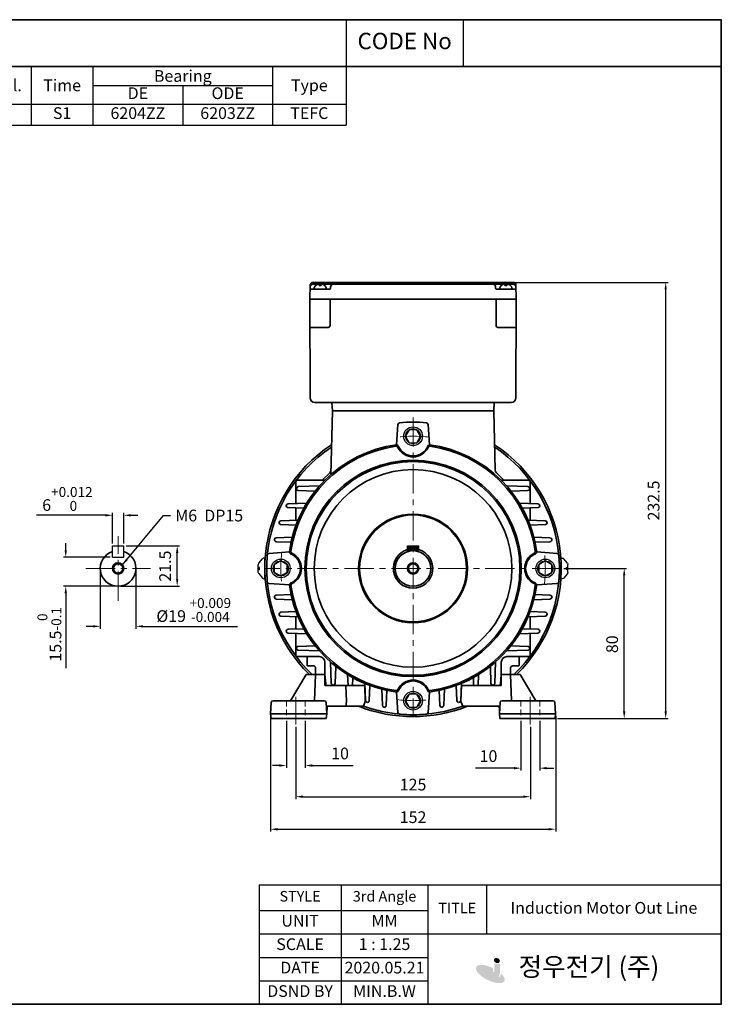
# Model space of a CAD drawing. Units: inches. Extents: x 37 to 631, y 1501 to 1921.
# Drawn here: x 332 to 631, y 1501 to 1921 of the extents above; entities that cross this region are included whole.
import ezdxf

# ---------------------------------------------------------------- set-up
doc = ezdxf.new("R2010")
doc.units = ezdxf.units.IN
doc.header["$MEASUREMENT"] = 0
doc.linetypes.add('CENTER', pattern=[2, 1.25, -0.25, 0.25, -0.25])
doc.linetypes.add('HIDDEN', pattern=[0.375, 0.25, -0.125])
doc.layers.get('0').update_dxf_attribs({"color": 4})
for name, color, linetype, lineweight in [('cadoutline', 7, 'Continuous', 35), ('CENTER', 1, 'CENTER', 9), ('flood control', 4, 'Continuous', 9), ('flood control @ 1', 4, 'Continuous', 9), ('hidden', 3, 'HIDDEN', 25), ('OBJECT', 5, 'Continuous', 9), ('outline', 7, 'Continuous', 35), ('도형', 4, 'Continuous', 25)]:
    doc.layers.add(name, color=color, linetype=linetype, lineweight=lineweight)
doc.layers.add('렌치볼트', color=3, linetype='Continuous')
doc.layers.add('트라스및P2종볼트', color=3, linetype='Continuous')
doc.styles.add('정우5', font='txt', dxfattribs={"height": 5})
doc.styles.add('한컴바탕3.15', font='txt', dxfattribs={"height": 5})
doc.dimstyles.new('정우 5규격', dxfattribs={"dimtxt": 5, "dimasz": 3, "dimexe": 1, "dimexo": 1, "dimgap": 2, "dimtad": 1, "dimdec": 4, "dimdsep": 46, "dimtxsty": '정우5', "dimcen": 1, "dimclrd": 256, "dimclre": 256, "dimclrt": 256, "dimadec": 0, "dimazin": 2, "dimtfac": 1, "dimtdec": 4, "dimtofl": 0, "dimtmove": 0, "dimatfit": 0, "dimfxl": 0, "dimtzin": 0, "dimarcsym": 0})

# ---------------------------------------------------------------- blocks, each defined once
blk = doc.blocks.new('*T46')
at = {"layer": 'outline', "color": 0, "linetype": 'ByBlock', "lineweight": -2, "ltscale": 10, "transparency": 16777216}
for p, q in [((0, 0), (484, 0)), ((0, 0), (0, -20)), ((434, 0), (434, -20)), ((484, 0), (484, -20)), ((0, -20), (484, -20))]:
    blk.add_line(p, q, dxfattribs=at)
at = {"layer": 'outline', "color": 7, "ltscale": 10, "transparency": 16777216, "char_height": 7, "attachment_point": 5, "style": '한컴바탕3.15'}
for s, insert, width in [('표준 단상 B3 운전기동형 (80M-V02)', (217, -10), 433.88), ('CODE No', (459, -10), 49.88)]:
    blk.add_mtext(s, dxfattribs=dict(at, insert=insert, width=width))
blk = doc.blocks.new('*T49')
at = {"layer": 'outline', "color": 0, "linetype": 'ByBlock', "lineweight": -2, "ltscale": 10, "transparency": 16777216}
for p, q in [((0, 0), (110.01, 0)), ((0, 0), (0, -20)), ((110.01, 0), (110.01, -20)), ((0, -20), (110.01, -20))]:
    blk.add_line(p, q, dxfattribs=at)
blk = doc.blocks.new('*D9')
at = {"layer": 'Defpoints', "color": 0, "ltscale": 10, "transparency": 16777216}
for p in [(563.2, 1686.66), (589.97, 1686.66), (560.46, 1622.66)]:
    blk.add_point(p, dxfattribs=at)
at = {"layer": 'flood control', "lineweight": -2, "ltscale": 10, "transparency": 16777216}
for p, q in [((564.2, 1686.66), (590.97, 1686.66)), ((589.97, 1625.66), (589.97, 1683.66)), ((561.46, 1622.66), (590.97, 1622.66))]:
    blk.add_line(p, q, dxfattribs=at)
at = {"layer": 'flood control', "ltscale": 10, "transparency": 16777216}
for points in [[(589.47, 1683.66), (590.47, 1683.66), (589.97, 1686.66)], [(589.47, 1625.66), (590.47, 1625.66), (589.97, 1622.66)]]:
    blk.add_solid(points, dxfattribs=at)
at = {"layer": 'flood control', "ltscale": 10, "transparency": 16777216, "insert": (585.47, 1654.33), "char_height": 5, "attachment_point": 5, "rotation": 90, "style": '한컴바탕3.15'}
blk.add_mtext('80', dxfattribs=at)
blk = doc.blocks.new('*D10')
at = {"layer": 'Defpoints', "color": 0, "ltscale": 10, "transparency": 16777216}
for p in [(449.94, 1620.16), (549.94, 1620.16), (549.94, 1589.31)]:
    blk.add_point(p, dxfattribs=at)
at = {"layer": 'flood control', "lineweight": -2, "ltscale": 10, "transparency": 16777216}
for p, q in [((449.94, 1619.16), (449.94, 1588.31)), ((549.94, 1619.16), (549.94, 1588.31)), ((452.94, 1589.31), (546.94, 1589.31))]:
    blk.add_line(p, q, dxfattribs=at)
at = {"layer": 'flood control', "ltscale": 10, "transparency": 16777216}
for points in [[(452.94, 1589.81), (452.94, 1588.81), (449.94, 1589.31)], [(546.94, 1589.81), (546.94, 1588.81), (549.94, 1589.31)]]:
    blk.add_solid(points, dxfattribs=at)
at = {"layer": 'flood control', "ltscale": 10, "transparency": 16777216, "insert": (499.94, 1593.81), "char_height": 5, "attachment_point": 5, "style": '한컴바탕3.15'}
blk.add_mtext('125', dxfattribs=at)
blk = doc.blocks.new('*D11')
at = {"layer": 'Defpoints', "color": 0, "ltscale": 10, "transparency": 16777216}
for p in [(439.14, 1624.66), (560.74, 1624.66), (560.74, 1575.42)]:
    blk.add_point(p, dxfattribs=at)
at = {"layer": 'flood control', "lineweight": -2, "ltscale": 10, "transparency": 16777216}
for p, q in [((439.14, 1623.66), (439.14, 1574.42)), ((560.74, 1623.66), (560.74, 1574.42)), ((442.14, 1575.42), (557.74, 1575.42))]:
    blk.add_line(p, q, dxfattribs=at)
at = {"layer": 'flood control', "ltscale": 10, "transparency": 16777216}
for points in [[(442.14, 1575.92), (442.14, 1574.92), (439.14, 1575.42)], [(557.74, 1575.92), (557.74, 1574.92), (560.74, 1575.42)]]:
    blk.add_solid(points, dxfattribs=at)
at = {"layer": 'flood control', "ltscale": 10, "transparency": 16777216, "insert": (499.94, 1579.92), "char_height": 5, "attachment_point": 5, "style": '한컴바탕3.15'}
blk.add_mtext('152', dxfattribs=at)
blk = doc.blocks.new('*D12')
at = {"layer": 'Defpoints', "color": 0, "ltscale": 10, "transparency": 16777216}
for p in [(445.94, 1622.66), (453.94, 1622.66), (453.94, 1602.6)]:
    blk.add_point(p, dxfattribs=at)
at = {"layer": 'flood control', "lineweight": -2, "ltscale": 10, "transparency": 16777216}
for p, q in [((445.94, 1621.66), (445.94, 1601.6)), ((453.94, 1621.66), (453.94, 1601.6)), ((442.94, 1602.6), (439.94, 1602.6)), ((456.94, 1602.6), (474.33, 1602.6))]:
    blk.add_line(p, q, dxfattribs=at)
at = {"layer": 'flood control', "ltscale": 10, "transparency": 16777216}
for points in [[(442.94, 1603.1), (442.94, 1602.1), (445.94, 1602.6)], [(456.94, 1603.1), (456.94, 1602.1), (453.94, 1602.6)]]:
    blk.add_solid(points, dxfattribs=at)
at = {"layer": 'flood control', "ltscale": 10, "transparency": 16777216, "insert": (468.82, 1607.1), "char_height": 5, "attachment_point": 5, "style": '한컴바탕3.15'}
blk.add_mtext('10', dxfattribs=at)
blk = doc.blocks.new('*D13')
at = {"layer": 'Defpoints', "color": 0, "ltscale": 10, "transparency": 16777216}
for p in [(545.94, 1622.66), (553.94, 1622.66), (545.94, 1601.47)]:
    blk.add_point(p, dxfattribs=at)
at = {"layer": 'flood control', "lineweight": -2, "ltscale": 10, "transparency": 16777216}
for p, q in [((545.94, 1621.66), (545.94, 1600.47)), ((553.94, 1621.66), (553.94, 1600.47)), ((542.94, 1601.47), (526.59, 1601.47)), ((556.94, 1601.47), (559.94, 1601.47))]:
    blk.add_line(p, q, dxfattribs=at)
at = {"layer": 'flood control', "ltscale": 10, "transparency": 16777216}
for points in [[(542.94, 1601.97), (542.94, 1600.97), (545.94, 1601.47)], [(556.94, 1601.97), (556.94, 1600.97), (553.94, 1601.47)]]:
    blk.add_solid(points, dxfattribs=at)
at = {"layer": 'flood control', "ltscale": 10, "transparency": 16777216, "insert": (532.1, 1605.97), "char_height": 5, "attachment_point": 5, "style": '한컴바탕3.15'}
blk.add_mtext('10', dxfattribs=at)
blk = doc.blocks.new('A$C5E1A6AB1')
at = {"layer": 'outline', "color": 3, "ltscale": 5}
for p, q in [((2.19, 0), (-2.19, 0)), ((0.64, 2), (-0.64, 2)), ((-0.4, 2), (-0.4, 1.47)), ((0.4, 1.47), (-0.4, 1.47)), ((0.4, 2), (0.4, 1.47))]:
    blk.add_line(p, q, dxfattribs=at)
for centre, radius, start, end in [((-2.19, 0.4), 0.4, 165.5225, 270), ((-0.64, 0), 2, 90, 165.5225), ((0.64, 0), 2, 14.4775, 90), ((2.19, 0.4), 0.4, 270, 14.4775)]:
    blk.add_arc(centre, radius, start, end, dxfattribs=at)
blk = doc.blocks.new('A$C02E11C5F')
at = {"layer": 'outline', "ltscale": 10}
for p, q in [((10.33, 68.5), (-96.33, 68.5)), ((-95.66, 68.5), (-96.33, 68.5)), ((10.33, 68.5), (9.66, 68.5)), ((-97.83, 67.03), (-98, 59.5)), ((-97.87, 65), (-87.5, 65)), ((10.36, 67.5), (-96.36, 67.5)), ((-87, 65.5), (-87, 66)), ((1, 65.5), (1, 66)), ((11.87, 65), (1.5, 65)), ((11.83, 67.03), (12, 59.5)), ((12, 59.5), (-98, 59.5)), ((-98, 59.5), (-97.81, 6.99)), ((12, 59.5), (-98, 59.5)), ((-87.21, 59.5), (-87.21, 45.5)), ((1.21, 59.5), (1.21, 45.5)), ((11.81, 6.99), (12, 59.5)), ((-97.96, 44.5), (-88.21, 44.5)), ((2.21, 44.5), (11.96, 44.5)), ((9.31, 4.5), (-95.31, 4.5)), ((-86.25, 4.5), (-86, 0)), ((0, 0), (-86, 0)), ((0.25, 4.5), (0, 0))]:
    blk.add_line(p, q, dxfattribs=at)
for centre, radius, start, end in [((-96.33, 67), 1.5, 90, 178.727), ((10.33, 67), 1.5, 1.273, 90), ((-96.36, 66), 1.5, 90, 178.727), ((-87.5, 65.5), 0.5, 270, 0), ((-85.5, 66), 1.5, 90, 180), ((-0.5, 66), 1.5, 0, 90), ((1.5, 65.5), 0.5, 180, 270), ((10.36, 66), 1.5, 1.273, 90), ((-88.21, 45.5), 1, 270, 0), ((2.21, 45.5), 1, 180, 270), ((-95.31, 7), 2.5, 180.2083, 270), ((9.31, 7), 2.5, 270, 359.7917)]:
    blk.add_arc(centre, radius, start, end, dxfattribs=at)
at = {"layer": '도형', "ltscale": 10, "xscale": -1.25, "yscale": 1.25, "zscale": 1.25}
for p in [(-92.5, 65), (6.5, 65)]:
    blk.add_blockref('A$C5E1A6AB1', p, dxfattribs=at)
blk = doc.blocks.new('*T48')
at = {"layer": 'OBJECT', "color": 0, "linetype": 'ByBlock', "lineweight": -2, "ltscale": 10, "transparency": 16777216}
for p, q in [((0, 0), (247.2, 0)), ((0, 0), (0, -25)), ((54.45, 0), (54.45, -25)), ((167.65, 0), (167.65, -25)), ((218.95, 0), (218.95, -25)), ((247.2, 0), (247.2, -25)), ((299.8, 0), (434, 0)), ((326.1, 0), (326.1, -25)), ((402.7, 0), (402.7, -25)), ((434, 0), (434, -25)), ((54.45, -8), (167.65, -8)), ((82.75, -8), (82.75, -25)), ((111.05, -8), (111.05, -25)), ((139.35, -8), (139.35, -25)), ((326.1, -8), (402.7, -8)), ((364.4, -8), (364.4, -25)), ((0, -16), (273.5, -16)), ((273.5, -16), (273.5, -25)), ((299.8, -16), (434, -16)), ((299.8, -16), (299.8, -25)), ((0, -25), (434, -25))]:
    blk.add_line(p, q, dxfattribs=at)
at = {"layer": 'OBJECT', "color": 0, "lineweight": -2, "ltscale": 10, "transparency": 16777216}
for p, q in [((247.2, 0), (299.8, 0)), ((273.5, 0), (273.5, -16)), ((299.8, 0), (299.8, -16)), ((273.5, -16), (299.8, -16))]:
    blk.add_line(p, q, dxfattribs=at)
at = {"layer": 'OBJECT', "color": 7, "ltscale": 10, "transparency": 16777216, "char_height": 5, "attachment_point": 5, "style": '한컴바탕3.15'}
for s, insert, width in [('{\\C4;Out Put (kW)}', (111.05, -4), 113.0817), ('{\\C4;Bearing}', (364.4, -4), 76.4809), ('{\\C4;Model No}', (27.23, -8), 54.33), ('{\\C4;Volt}', (193.3, -8), 51.1804), ('{\\C4;Hz}', (233.07, -8), 28.1252), ('{\\C4;IP}', (260.35, -8), 26.1804), ('{\\C4;Ins cl.}', (286.65, -8), 26.1804), ('{\\C4;Time}', (312.95, -8), 26.1804), ('{\\C4;Type}', (418.35, -8), 31.1804)]:
    blk.add_mtext(s, dxfattribs=dict(at, insert=insert, width=width))
at = {"layer": 'OBJECT', "color": 4, "ltscale": 10, "transparency": 16777216, "char_height": 5, "attachment_point": 5, "style": '정우5'}
for s, insert, width in [('2P', (68.6, -12), 28.1804), ('4P', (96.9, -12), 28.1804), ('6P', (125.2, -12), 28.1804), ('8P', (153.5, -12), 28.1804), ('DE', (345.25, -12), 38.1804), ('ODE', (383.55, -12), 38.1804), ('0.75', (68.6, -20.5), 28.1804), ('54', (260.35, -20.5), 26.1804), ('B', (286.65, -20.5), 26.1804), ('S1', (312.95, -20.5), 26.1804), ('6204ZZ', (345.25, -20.5), 38.1804), ('6203ZZ', (383.55, -20.5), 38.1804), ('TEFC', (418.35, -20.5), 31.1804)]:
    blk.add_mtext(s, dxfattribs=dict(at, insert=insert, width=width))
blk = doc.blocks.new('A$C44097929')
at = {"layer": '트라스및P2종볼트', "ltscale": 3}
for p, q in [((-2.8, -1.71), (-2.8, 1.71)), ((-2.27, 0.4), (-2.8, 0.4)), ((-2.61, 2.22), (-1.04, 4.11)), ((-2.27, -0.4), (-2.27, 0.4)), ((0, -4), (0, 4)), ((-2.8, -0.4), (-2.27, -0.4)), ((-2.61, -2.22), (-1.04, -4.11)), ((-0.4, -4.4), (-0.43, -4.4))]:
    blk.add_line(p, q, dxfattribs=at)
for centre, radius, start, end in [((-0.43, 3.6), 0.8, 90, 140.1944), ((-0.4, 4), 0.4, 0, 90), ((-2, 1.71), 0.8, 140.1944, 180), ((-2, -1.71), 0.8, 180, 219.8056), ((-0.43, -3.6), 0.8, 219.8056, 270), ((-0.4, -4), 0.4, 270, 0)]:
    blk.add_arc(centre, radius, start, end, dxfattribs=at)
blk = doc.blocks.new('A$C0D514D6A')
at = {"layer": '렌치볼트', "ltscale": 10}
blk.add_lwpolyline([(3.2, 0), (1.6, 2.77), (-1.6, 2.77), (-3.2, 0), (-1.6, -2.77), (1.6, -2.77)], close=True, dxfattribs=at)
for radius in [4, 3.2]:
    blk.add_circle((0, 0), radius, dxfattribs=at)
blk = doc.blocks.new('*U33')
at = {"layer": 'flood control', "ltscale": 10}
blk.add_blockref('A$C0D514D6A', (0, 0), dxfattribs=at)
blk = doc.blocks.new('A$C1CFC07E6')
at = {"layer": 'flood control', "color": 0, "linetype": 'ByBlock', "lineweight": -2, "transparency": 16777216}
blk.add_blockref('*U33', (0, 0), dxfattribs=at)
blk = doc.blocks.new('*U37')
at = {"layer": 'flood control', "ltscale": 10}
blk.add_blockref('A$C1CFC07E6', (0, 0), dxfattribs=at)
blk = doc.blocks.new('*U38')
at = {"layer": 'flood control', "color": 0, "linetype": 'ByBlock', "lineweight": -2, "transparency": 16777216}
blk.add_blockref('*U37', (501.83, 281.08), dxfattribs=at)
for p, rotation in [((445.43, 224.68), 90), ((558.23, 224.68), 270), ((501.83, 168.28), 180)]:
    blk.add_blockref('*U37', p, dxfattribs=dict(at, rotation=rotation))
blk = doc.blocks.new('*U39')
at = {"layer": 'CENTER', "ltscale": 10}
blk.add_arc((0, -56.19), 56.41, 82.8887, 97.1113, dxfattribs=at)
blk = doc.blocks.new('*U40')
at = {"layer": 'flood control', "color": 0, "linetype": 'ByBlock', "lineweight": -2, "transparency": 16777216}
blk.add_blockref('*U39', (1251.48, 2295.55), dxfattribs=at)
for p, rotation in [((1195.3, 2239.36), 90.00000000000001), ((1307.66, 2239.36), 270), ((1251.48, 2183.18), 180)]:
    blk.add_blockref('*U39', p, dxfattribs=dict(at, rotation=rotation))
blk = doc.blocks.new('*D41')
at = {"layer": 'Defpoints', "color": 0, "ltscale": 10, "transparency": 16777216}
for p in [(376.57, 1709.34), (371.77, 1696.26), (376.57, 1696.26)]:
    blk.add_point(p, dxfattribs=at)
at = {"layer": 'flood control', "lineweight": -2, "ltscale": 10, "transparency": 16777216}
for p, q in [((371.77, 1697.26), (371.77, 1710.34)), ((376.57, 1697.26), (376.57, 1710.34)), ((368.77, 1709.34), (339.35, 1709.34)), ((379.57, 1709.34), (382.57, 1709.34))]:
    blk.add_line(p, q, dxfattribs=at)
at = {"layer": 'flood control', "ltscale": 10, "transparency": 16777216}
for points in [[(368.77, 1709.84), (368.77, 1708.84), (371.77, 1709.34)], [(379.57, 1709.84), (379.57, 1708.84), (376.57, 1709.34)]]:
    blk.add_solid(points, dxfattribs=at)
at = {"layer": 'flood control', "ltscale": 10, "transparency": 16777216, "insert": (352.56, 1716.31), "char_height": 5, "attachment_point": 5, "style": '한컴바탕3.15'}
blk.add_mtext('6{\\H0.85x;\\S+0.012^  0;}', dxfattribs=at)
blk = doc.blocks.new('*D50')
at = {"layer": 'Defpoints', "color": 0, "ltscale": 10, "transparency": 16777216}
for p in [(366.57, 1686.66), (381.77, 1686.66), (381.77, 1661.97)]:
    blk.add_point(p, dxfattribs=at)
at = {"layer": 'flood control', "lineweight": -2, "ltscale": 10, "transparency": 16777216}
for p, q in [((366.57, 1685.66), (366.57, 1660.97)), ((381.77, 1685.66), (381.77, 1660.97)), ((363.57, 1661.97), (360.57, 1661.97)), ((384.77, 1661.97), (425.04, 1661.97))]:
    blk.add_line(p, q, dxfattribs=at)
at = {"layer": 'flood control', "ltscale": 10, "transparency": 16777216}
for points in [[(363.57, 1662.47), (363.57, 1661.47), (366.57, 1661.97)], [(384.77, 1662.47), (384.77, 1661.47), (381.77, 1661.97)]]:
    blk.add_solid(points, dxfattribs=at)
at = {"layer": 'flood control', "ltscale": 10, "transparency": 16777216, "insert": (406.41, 1668.94), "char_height": 5, "attachment_point": 5, "style": '한컴바탕3.15'}
blk.add_mtext('{\\fISOCPEUR|b0|i0|c0|p34;%%C}19 {\\H0.85x;\\S+0.009^ -0.004;}', dxfattribs=at)
blk = doc.blocks.new('*D43')
at = {"layer": 'Defpoints', "color": 0, "ltscale": 10, "transparency": 16777216}
for p in [(376.57, 1696.26), (399.37, 1696.26), (374.17, 1679.06)]:
    blk.add_point(p, dxfattribs=at)
at = {"layer": 'flood control', "lineweight": -2, "ltscale": 10, "transparency": 16777216}
for p, q in [((377.57, 1696.26), (400.37, 1696.26)), ((399.37, 1682.06), (399.37, 1693.26)), ((375.17, 1679.06), (400.37, 1679.06))]:
    blk.add_line(p, q, dxfattribs=at)
at = {"layer": 'flood control', "ltscale": 10, "transparency": 16777216}
for points in [[(398.87, 1693.26), (399.87, 1693.26), (399.37, 1696.26)], [(398.87, 1682.06), (399.87, 1682.06), (399.37, 1679.06)]]:
    blk.add_solid(points, dxfattribs=at)
at = {"layer": 'flood control', "ltscale": 10, "transparency": 16777216, "insert": (394.87, 1687.66), "char_height": 5, "attachment_point": 5, "rotation": 90, "style": '한컴바탕3.15'}
blk.add_mtext('21.5', dxfattribs=at)
blk = doc.blocks.new('*D44')
at = {"layer": 'Defpoints', "color": 0, "ltscale": 10, "transparency": 16777216}
for p in [(371.77, 1691.46), (351.85, 1679.06), (374.17, 1679.06)]:
    blk.add_point(p, dxfattribs=at)
at = {"layer": 'flood control', "lineweight": -2, "ltscale": 10, "transparency": 16777216}
for p, q in [((351.85, 1694.46), (351.85, 1697.46)), ((370.77, 1691.46), (350.85, 1691.46)), ((373.17, 1679.06), (350.85, 1679.06)), ((351.85, 1676.06), (351.85, 1644.11))]:
    blk.add_line(p, q, dxfattribs=at)
at = {"layer": 'flood control', "ltscale": 10, "transparency": 16777216}
for points in [[(351.35, 1694.46), (352.35, 1694.46), (351.85, 1691.46)], [(351.35, 1676.06), (352.35, 1676.06), (351.85, 1679.06)]]:
    blk.add_solid(points, dxfattribs=at)
at = {"layer": 'flood control', "ltscale": 10, "transparency": 16777216, "insert": (344.88, 1658.58), "char_height": 5, "attachment_point": 5, "rotation": 90, "style": '한컴바탕3.15'}
blk.add_mtext('15.5{\\H0.85x;\\S 0^ -0.1;}', dxfattribs=at)
blk = doc.blocks.new('*D45')
at = {"layer": 'Defpoints', "color": 0, "ltscale": 10, "transparency": 16777216}
for p in [(542.06, 1808.66), (607.65, 1808.66), (560.46, 1622.66)]:
    blk.add_point(p, dxfattribs=at)
at = {"layer": 'flood control', "lineweight": -2, "ltscale": 10, "transparency": 16777216}
for p, q in [((543.06, 1808.66), (608.65, 1808.66)), ((561.46, 1622.66), (608.65, 1622.66))]:
    blk.add_line(p, q, dxfattribs=at)
at = {"layer": 'flood control', "linetype": 'ByBlock', "lineweight": -2, "ltscale": 10, "transparency": 16777216}
blk.add_line((607.65, 1625.66), (607.65, 1805.66), dxfattribs=at)
at = {"layer": 'flood control', "ltscale": 10, "transparency": 16777216}
for points in [[(607.15, 1805.66), (608.15, 1805.66), (607.65, 1808.66)], [(607.15, 1625.66), (608.15, 1625.66), (607.65, 1622.66)]]:
    blk.add_solid(points, dxfattribs=at)
at = {"layer": 'flood control', "ltscale": 10, "transparency": 16777216, "insert": (603.15, 1715.66), "char_height": 5, "attachment_point": 5, "rotation": 90, "style": '한컴바탕3.15', "bg_fill": 3, "box_fill_scale": 1.25, "bg_fill_color": 256, "bg_fill_true_color": 13158600, "bg_fill_transparency": 0}
blk.add_mtext('232.5', dxfattribs=at)
blk = doc.blocks.new('*T47')
at = {"layer": 'OBJECT', "color": 0, "linetype": 'ByBlock', "lineweight": -2, "ltscale": 10, "transparency": 16777216}
for p, q in [((0, 0), (197.09, 0)), ((0, 0), (0, -51)), ((35, 0), (35, -51)), ((72, 0), (72, -51)), ((97, 0), (97, -21)), ((197.09, 0), (197.09, -51)), ((0, -11), (72, -11)), ((0, -21), (197.09, -21)), ((0, -31), (72, -31)), ((0, -41), (72, -41)), ((0, -51), (197.09, -51))]:
    blk.add_line(p, q, dxfattribs=at)
at = {"layer": 'OBJECT', "color": 4, "ltscale": 10, "transparency": 16777216, "attachment_point": 5, "style": '정우5'}
for s, insert, char_height, width in [('STYLE ', (17.5, -5.5), 4.5, 34.88), ('3rd Angle', (53.5, -5.5), 4.5, 36.88), ('TITLE', (84.5, -10.5), 4.5, 24.88), ('Induction Motor Out Line', (147.04, -10.5), 5, 99.9657), ('UNIT', (17.5, -16), 5, 34.88), ('MM', (53.5, -16), 5, 36.88), ('SCALE', (17.5, -26), 5, 34.88), ('1 : 1.25', (53.5, -26), 5, 36.88), ('DATE', (17.5, -36), 5, 34.88), ('2020.05.21', (53.5, -36), 5, 36.88), ('     정우전기 (주)', (134.54, -36), 8, 124.9657), ('DSND BY', (17.5, -46), 5, 34.88), ('MIN.B.W', (53.5, -46), 5, 36.88)]:
    blk.add_mtext(s, dxfattribs=dict(at, insert=insert, char_height=char_height, width=width))

msp = doc.modelspace()

# ---------------------------------------------------------------- hatches: boundary and pattern name
h = msp.add_hatch(color=7)
h.dxf.hatch_style = 1
edge = h.paths.add_edge_path()
edge.add_ellipse((535.670522, 1519.409957), major_axis=(-1.190359, 0.556324), ratio=0.8070873869, start_angle=0, end_angle=360)
h = msp.add_hatch(color=7)
h.dxf.hatch_style = 1
edge = h.paths.add_edge_path()
edge.add_ellipse((532.87938, 1513.66901), major_axis=(-5.982065, 2.984063), ratio=0.4178766289, start_angle=270.94184739, end_angle=591.20649114)
edge.add_line((537.599136, 1513.747788), (536.639904, 1512.200793))
edge.add_ellipse((532.749559, 1513.307854), major_axis=(-3.844138, 1.820761), ratio=0.4508559893, start_angle=263.07668246, end_angle=560.28269686, ccw=False)
edge.add_line((534.027851, 1514.808894), (534.027851, 1516.217488))
h = msp.add_hatch(color=7)
h.dxf.hatch_style = 1
h.paths.add_polyline_path([(537.024321, 1518.145321), (534.537111, 1518.145321), (534.537111, 1514.214334, -0.4142135624), (533.714254, 1513.391477), (533.667103, 1513.391477, -0.4142135624), (532.844246, 1514.214334), (532.844246, 1514.748157), (530.474234, 1514.422758, 0.427562714), (533.152296, 1511.624327), (534.144321, 1511.624327, 0.4142135624), (537.024321, 1514.504327)])
at = {"layer": 'flood control', "ltscale": 10}
h = msp.add_hatch(color=256, dxfattribs=at)
h.dxf.hatch_style = 1
h.set_gradient(color1=(0, 0, 255), color2=(255, 255, 0), tint=1)
h.paths.add_polyline_path([(499.936125, 1696.263626), (497.536125, 1696.263626), (497.536125, 1693.868756, -0.080495331), (499.936125, 1694.257653)])
h.paths.add_polyline_path([(502.336125, 1696.263626), (499.936125, 1696.263626), (499.936125, 1694.257653, -0.080495331), (502.336125, 1693.868756)])

# ---------------------------------------------------------------- linework, layer by layer
at = {"layer": 'cadoutline', "ltscale": 10}
for p, q in [((631.356885, 1920.742734), (37.356885, 1920.742734)), ((631.356885, 1500.742734), (631.356885, 1916.742734)), ((37.356885, 1500.742734), (631.356885, 1500.742734))]:
    msp.add_line(p, q, dxfattribs=at)
at = {"layer": 'CENTER', "ltscale": 10}
for p, q in [((499.936125, 1751.12363), (499.936125, 1623.403622)), ((499.936125, 1751.12363), (499.936125, 1623.403622)), ((374.172425, 1672.863626), (374.172425, 1700.463626)), ((360.372427, 1686.669598), (387.972423, 1686.669598)), ((563.196129, 1686.663626), (436.676121, 1686.663626)), ((563.196129, 1686.663626), (436.676121, 1686.663626)), ((449.936125, 1631.875899), (449.936125, 1620.160346)), ((549.936125, 1631.875899), (549.936125, 1620.160346))]:
    msp.add_line(p, q, dxfattribs=at)
at = {"layer": 'hidden', "lineweight": 5, "ltscale": 10}
for p, q in [((445.936125, 1630.263626), (445.936125, 1622.663626)), ((453.936125, 1630.263626), (453.936125, 1622.663626)), ((545.936125, 1630.263626), (545.936125, 1622.663626)), ((553.936125, 1630.263626), (553.936125, 1622.663626))]:
    msp.add_line(p, q, dxfattribs=at)
at = {"layer": 'OBJECT', "lineweight": 25, "ltscale": 10}
msp.add_line((631.356885, 1920.742734), (631.356885, 1900.742734), dxfattribs=at)
at = {"layer": 'outline', "ltscale": 10}
for p, q in [((465.536133, 1753.864465), (464.822972, 1726.629942)), ((465.536096, 1753.863626), (534.336155, 1753.863626)), ((465.536125, 1753.863626), (534.336125, 1753.863626)), ((465.536125, 1753.863626), (534.336125, 1753.863626)), ((534.33614, 1753.863626), (534.997933, 1728.590757)), ((493.490219, 1748.058362), (492.902169, 1739.39657)), ((506.382032, 1748.058362), (506.970082, 1739.39657)), ((464.406236, 1727.501269), (461.168593, 1724.263626)), ((535.466014, 1727.501269), (538.703658, 1724.263626)), ((449.936125, 1714.395045), (449.936125, 1723.463626)), ((450.736125, 1724.263626), (462.299973, 1724.263626)), ((549.136125, 1724.263626), (537.572278, 1724.263626)), ((549.936125, 1714.395045), (549.936125, 1723.463626)), ((450.978988, 1719.894064), (458.033282, 1719.652487)), ((451.025145, 1721.556156), (460.0239, 1721.838251)), ((548.847105, 1721.556156), (539.84835, 1721.838251)), ((548.893263, 1719.894064), (541.838969, 1719.652487)), ((446.681965, 1714.280244), (454.637313, 1714.560895)), ((553.190286, 1714.280244), (545.234937, 1714.560895)), ((453.356417, 1712.365198), (446.647968, 1712.617407)), ((449.936125, 1707.245771), (449.936125, 1712.493786)), ((546.515833, 1712.365198), (553.224283, 1712.617407)), ((549.936125, 1707.245771), (549.936125, 1712.493786)), ((443.576587, 1705.341163), (450.027013, 1705.084281)), ((443.600263, 1707.004335), (450.894193, 1707.282279)), ((556.271988, 1707.004335), (548.978058, 1707.282279)), ((556.295663, 1705.341163), (549.845237, 1705.084281)), ((441.565422, 1698.06511), (447.915588, 1697.803809)), ((441.57985, 1699.728433), (448.435644, 1700.003057)), ((558.292401, 1699.728433), (551.436607, 1700.003057)), ((558.306828, 1698.06511), (551.956663, 1697.803809)), ((438.541389, 1693.109532), (447.203181, 1693.697582)), ((561.330862, 1693.109532), (552.66907, 1693.697582)), ((438.541389, 1680.217719), (447.203181, 1679.629669)), ((561.330862, 1680.217719), (552.66907, 1679.629669)), ((441.565422, 1675.262141), (447.915588, 1675.523442)), ((441.57985, 1673.598818), (448.435644, 1673.324194)), ((558.292401, 1673.598818), (551.436607, 1673.324194)), ((558.306828, 1675.262141), (551.956663, 1675.523442)), ((443.576587, 1667.986088), (450.027013, 1668.242971)), ((556.295663, 1667.986088), (549.845237, 1668.242971)), ((443.600263, 1666.322916), (450.894193, 1666.044973)), ((449.936125, 1666.081481), (449.936125, 1660.833465)), ((556.271988, 1666.322916), (548.978058, 1666.044973)), ((549.936125, 1666.081481), (549.936125, 1660.833465)), ((453.356417, 1660.962054), (446.647968, 1660.709844)), ((446.681965, 1659.047007), (454.637313, 1658.766357)), ((553.190286, 1659.047007), (545.234937, 1658.766357)), ((546.515833, 1660.962054), (553.224283, 1660.709844)), ((449.936125, 1658.932206), (449.936125, 1649.863626)), ((549.936125, 1658.932206), (549.936125, 1649.863626)), ((450.978988, 1653.433187), (458.033282, 1653.674764)), ((451.025145, 1651.771095), (460.0239, 1651.489)), ((548.847105, 1651.771095), (539.84835, 1651.489)), ((548.893263, 1653.433187), (541.838969, 1653.674764)), ((450.736125, 1649.063626), (459.936125, 1649.063626)), ((454.736125, 1649.063626), (454.736125, 1645.463626)), ((462.336125, 1637.463626), (462.336125, 1646.663626)), ((465.043595, 1637.752646), (464.7615, 1646.751401)), ((534.828656, 1637.752646), (535.110751, 1646.751401)), ((537.536125, 1637.463626), (537.536125, 1646.663626)), ((549.136125, 1649.063626), (539.936125, 1649.063626)), ((545.136125, 1645.463626), (545.136125, 1649.063626)), ((455.136125, 1645.063626), (457.536125, 1645.063626)), ((458.336125, 1641.863626), (458.336125, 1644.263626)), ((466.705687, 1637.706488), (466.947264, 1644.760782)), ((533.166564, 1637.706488), (532.924987, 1644.760782)), ((541.536125, 1641.863626), (541.536125, 1644.263626)), ((544.736125, 1645.063626), (542.336125, 1645.063626)), ((454.336125, 1641.463626), (447.616125, 1630.263626)), ((462.336125, 1641.463626), (454.336125, 1641.463626)), ((458.336125, 1641.463626), (457.936125, 1630.263626)), ((458.736125, 1641.463626), (462.336125, 1641.463626)), ((462.336125, 1641.463626), (462.336125, 1636.663626)), ((462.336125, 1641.463626), (462.674995, 1637.397189)), ((472.204706, 1636.663626), (472.038856, 1641.364814)), ((474.234553, 1640.083918), (474.105965, 1636.663626)), ((525.637698, 1640.083918), (525.766286, 1636.663626)), ((527.667545, 1636.663626), (527.833394, 1641.364814)), ((537.536125, 1641.463626), (537.197256, 1637.397189)), ((537.536125, 1641.463626), (541.136125, 1641.463626)), ((537.536125, 1641.463626), (545.536125, 1641.463626)), ((537.536125, 1641.463626), (537.536125, 1636.663626)), ((541.536125, 1641.463626), (541.936125, 1630.263626)), ((545.536125, 1641.463626), (552.256125, 1630.263626)), ((479.343667, 1636.663626), (462.336125, 1636.663626)), ((472.204706, 1636.663626), (463.136125, 1636.663626)), ((471.336125, 1636.663626), (471.536125, 1629.863626)), ((479.353981, 1636.663626), (474.105965, 1636.663626)), ((479.595416, 1630.327763), (479.317472, 1637.621693)), ((479.541923, 1629.863626), (479.343667, 1636.663626)), ((481.258588, 1630.304088), (481.51547, 1636.754514)), ((486.871318, 1628.30735), (486.596694, 1635.163144)), ((488.534641, 1628.292923), (488.795942, 1634.643088)), ((493.490219, 1625.268889), (492.902169, 1633.930681)), ((506.382032, 1625.268889), (506.970082, 1633.930681)), ((511.33761, 1628.292923), (511.076309, 1634.643088)), ((513.000933, 1628.30735), (513.275557, 1635.163144)), ((518.613663, 1630.304088), (518.356781, 1636.754514)), ((520.276835, 1630.327763), (520.554778, 1637.621693)), ((520.330328, 1629.863626), (520.528583, 1636.663626)), ((520.51827, 1636.663626), (525.766286, 1636.663626)), ((520.528583, 1636.663626), (537.536125, 1636.663626)), ((527.667545, 1636.663626), (536.736125, 1636.663626)), ((440.224894, 1630.263626), (462.060535, 1630.263626)), ((471.536125, 1629.863626), (471.336125, 1627.863626)), ((478.736125, 1627.863626), (479.541923, 1629.863626)), ((521.136125, 1627.863626), (520.330328, 1629.863626)), ((559.647356, 1630.263626), (537.811716, 1630.263626)), ((439.136125, 1624.663626), (439.426324, 1629.51143)), ((463.136125, 1624.663626), (462.859232, 1629.509266)), ((463.349459, 1627.863626), (463.136125, 1624.663626)), ((463.349459, 1627.863626), (478.736125, 1627.863626)), ((536.522792, 1627.863626), (521.136125, 1627.863626)), ((536.736125, 1624.663626), (537.013019, 1629.509266)), ((560.736125, 1624.663626), (560.445927, 1629.51143)), ((439.136125, 1624.663626), (463.136125, 1624.663626)), ((439.415481, 1622.663626), (439.136125, 1624.663626)), ((439.415481, 1622.663626), (462.869459, 1622.663626)), ((463.136125, 1624.663626), (462.869459, 1622.663626)), ((560.736125, 1624.663626), (536.736125, 1624.663626)), ((536.736125, 1624.663626), (537.002792, 1622.663626)), ((560.45677, 1622.663626), (537.002792, 1622.663626)), ((560.45677, 1622.663626), (560.736125, 1624.663626))]:
    msp.add_line(p, q, dxfattribs=at)
at = {"layer": 'outline', "lineweight": 30, "ltscale": 10}
for p, q in [((371.772425, 1691.469598), (371.772425, 1696.269598)), ((371.772425, 1696.269598), (376.572425, 1696.269598)), ((376.572425, 1691.469598), (376.572425, 1696.269598)), ((497.536125, 1693.868756), (497.536125, 1696.263626)), ((497.536125, 1696.263626), (502.336125, 1696.263626)), ((502.336125, 1693.868756), (502.336125, 1696.263626)), ((371.772425, 1691.469598), (376.572425, 1691.469598))]:
    msp.add_line(p, q, dxfattribs=at)
at = {"layer": 'outline', "lineweight": 25, "ltscale": 10}
msp.add_line((536.522792, 1627.863626), (536.736125, 1624.663626), dxfattribs=at)
at = {"layer": 'outline', "color": 7, "ltscale": 10}
for points in [[(37.356885, 1920.742734), (631.356885, 1920.742734), (631.356885, 1900.742734), (37.356885, 1900.742734)], [(37.356885, 1900.742734), (631.356885, 1900.742734), (631.356885, 1500.742734), (37.356885, 1500.742734)]]:
    msp.add_lwpolyline(points, close=True, dxfattribs=at)
at = {"layer": 'outline', "ltscale": 3}
for radius in [46.150537, 45.573753, 42.150537, 23.2, 22.8]:
    msp.add_circle((499.936125, 1686.663626), radius, dxfattribs=at)
at = {"layer": 'outline', "ltscale": 10}
for centre, radius in [((499.936125, 1686.657653), 7.6), ((374.172425, 1686.669598), 2.4), ((374.172425, 1686.669598), 2), ((499.936125, 1686.663626), 2.4), ((499.936125, 1686.663626), 2)]:
    msp.add_circle(centre, radius, dxfattribs=at)
for centre, radius, start, end in [((494.288381, 1748.004175), 0.8, 95.26050268, 176.11614392), ((499.936125, 1686.663626), 62.4, 84.73949732, 95.26050268), ((505.583869, 1748.004175), 0.8, 3.88385608, 84.73949732), ((499.936125, 1686.663626), 63.2, 123.38640314, 225.65876214), ((499.936125, 1686.663626), 53.2, 97.59773625, 172.40226375), ((499.936125, 1686.663626), 53.2, 7.59773625, 82.40226375), ((499.936125, 1686.663626), 63.2, 314.34123786, 56.61359686), ((499.936125, 1686.663626), 62.4, 123.9001942, 226.41554815), ((499.936125, 1686.663626), 62.4, 313.58445185, 56.0998058), ((463.274866, 1728.63264), 1.6, 315, 358.5), ((536.597385, 1728.63264), 1.6, 181.5, 225), ((450.736125, 1723.463626), 0.8, 90, 180), ((549.136125, 1723.463626), 0.8, 0, 90), ((451.006368, 1720.693596), 0.8, 145.18192051, 268.0386518), ((499.936125, 1686.663626), 60.4, 145.10817017, 145.18192051), ((451.050212, 1720.756549), 0.8, 91.79553254, 145.10817017), ((457.978522, 1718.053425), 1.6, 82.44398224, 88.0386518), ((541.893729, 1718.053425), 1.6, 91.9613482, 97.55601776), ((548.822039, 1720.756549), 0.8, 34.89182983, 88.20446746), ((548.865883, 1720.693596), 0.8, 271.9613482, 34.81807949), ((499.936125, 1686.663626), 60.4, 34.81807949, 34.89182983), ((446.678024, 1713.416842), 0.8, 153.32818537, 267.84693762), ((499.936125, 1686.663626), 60.4, 153.25942087, 153.32818537), ((446.71017, 1713.480741), 0.8, 92.02045593, 153.25942087), ((553.16208, 1713.480741), 0.8, 26.74057913, 87.97954407), ((553.194227, 1713.416842), 0.8, 272.15306238, 26.67181463), ((499.936125, 1686.663626), 60.4, 26.67181463, 26.74057913), ((443.608422, 1706.140529), 0.8, 160.92571952, 267.71945366), ((499.936125, 1686.663626), 60.4, 160.86021429, 160.92571952), ((443.630726, 1706.204915), 0.8, 92.18226775, 160.86021429), ((556.241525, 1706.204915), 0.8, 19.13978571, 87.81773225), ((556.263829, 1706.140529), 0.8, 272.28054634, 19.07428048), ((499.936125, 1686.663626), 60.4, 19.07428048, 19.13978571), ((441.598314, 1698.864434), 0.8, 168.18738646, 267.64368343), ((499.936125, 1686.663626), 60.4, 168.12389317, 168.18738646), ((441.61187, 1698.929074), 0.8, 92.29388349, 168.12389317), ((558.260381, 1698.929074), 0.8, 11.87610683, 87.70611651), ((558.273937, 1698.864434), 0.8, 272.35631657, 11.81261354), ((499.936125, 1686.663626), 60.4, 11.81261354, 11.87610683), ((374.172425, 1686.669598), 7.6, 108.40848017, 71.59151983), ((438.595576, 1692.31137), 0.8, 93.88385608, 174.73949732), ((499.936125, 1686.663626), 8.4, 106.6015496, 73.3984504), ((561.276675, 1692.31137), 0.8, 5.26050268, 86.11614392), ((499.936125, 1686.663626), 62.4, 174.73949732, 185.26050268), ((499.936125, 1686.663626), 62.4, 354.73949732, 5.26050268), ((438.595576, 1681.015882), 0.8, 185.26050268, 266.11614392), ((561.276675, 1681.015882), 0.8, 273.88385608, 354.73949732), ((499.936125, 1686.663626), 53.2, 187.59773625, 262.40226375), ((499.936125, 1686.663626), 53.2, 277.59773625, 352.40226375), ((441.598314, 1674.462818), 0.8, 92.35631657, 191.81261354), ((499.936125, 1686.663626), 60.4, 191.81261354, 191.87610683), ((441.61187, 1674.398177), 0.8, 191.87610683, 267.70611651), ((558.260381, 1674.398177), 0.8, 272.29388349, 348.12389317), ((558.273937, 1674.462818), 0.8, 348.18738646, 87.64368343), ((499.936125, 1686.663626), 60.4, 348.12389317, 348.18738646), ((443.608422, 1667.186722), 0.8, 92.28054634, 199.07428048), ((556.263829, 1667.186722), 0.8, 340.92571952, 87.71945366), ((499.936125, 1686.663626), 60.4, 199.07428048, 199.13978571), ((443.630726, 1667.122336), 0.8, 199.13978571, 267.81773225), ((556.241525, 1667.122336), 0.8, 272.18226775, 340.86021429), ((499.936125, 1686.663626), 60.4, 340.86021429, 340.92571952), ((446.678024, 1659.910409), 0.8, 92.15306238, 206.67181463), ((499.936125, 1686.663626), 60.4, 206.67181463, 206.74057913), ((446.71017, 1659.84651), 0.8, 206.74057913, 267.97954407), ((553.16208, 1659.84651), 0.8, 272.02045593, 333.25942087), ((553.194227, 1659.910409), 0.8, 333.32818537, 87.84693762), ((499.936125, 1686.663626), 60.4, 333.25942087, 333.32818537), ((451.006368, 1652.633656), 0.8, 91.9613482, 214.81807949), ((499.936125, 1686.663626), 60.4, 214.81807949, 214.89182983), ((451.050212, 1652.570702), 0.8, 214.89182983, 268.20446746), ((457.978522, 1655.273827), 1.6, 271.9613482, 277.55601776), ((541.893729, 1655.273827), 1.6, 262.44398224, 268.0386518), ((548.822039, 1652.570702), 0.8, 271.79553254, 325.10817017), ((548.865883, 1652.633656), 0.8, 325.18192051, 88.0386518), ((499.936125, 1686.663626), 60.4, 325.10817017, 325.18192051), ((450.736125, 1649.863626), 0.8, 180, 270), ((459.936125, 1646.663626), 2.4, 0, 90), ((539.936125, 1646.663626), 2.4, 90, 180), ((549.136125, 1649.863626), 0.8, 270, 0), ((455.136125, 1645.463626), 0.4, 180, 270), ((457.536125, 1644.263626), 0.8, 0, 90), ((468.546326, 1644.706022), 1.6, 172.44398224, 178.0386518), ((531.325924, 1644.706022), 1.6, 1.9613482, 7.55601776), ((542.336125, 1644.263626), 0.8, 90, 180), ((544.736125, 1645.463626), 0.4, 270, 0), ((458.736125, 1641.863626), 0.4, 180, 270), ((541.136125, 1641.863626), 0.4, 270, 0), ((463.136125, 1637.463626), 0.8, 180, 270), ((463.472232, 1637.463626), 0.8, 184.76364169, 270), ((465.843202, 1637.777712), 0.8, 181.79553254, 235.10817017), ((499.936125, 1686.663626), 60.4, 235.10817017, 235.18192051), ((465.906155, 1637.733868), 0.8, 235.18192051, 358.0386518), ((533.966095, 1637.733868), 0.8, 181.9613482, 304.81807949), ((499.936125, 1686.663626), 60.4, 304.81807949, 304.89182983), ((534.029049, 1637.777712), 0.8, 304.89182983, 358.20446746), ((536.400019, 1637.463626), 0.8, 270, 355.23635831), ((536.736125, 1637.463626), 0.8, 270, 0), ((440.224894, 1629.463626), 0.8, 90, 176.57425583), ((462.060535, 1629.463626), 0.8, 3.27048792, 90), ((480.394836, 1630.358226), 0.8, 182.18226775, 250.86021429), ((499.936125, 1686.663626), 60.4, 250.86021429, 250.92571952), ((480.459222, 1630.335922), 0.8, 250.92571952, 357.71945366), ((519.413029, 1630.335922), 0.8, 182.28054634, 289.07428048), ((499.936125, 1686.663626), 60.4, 289.07428048, 289.13978571), ((519.477415, 1630.358226), 0.8, 289.13978571, 357.81773225), ((537.811716, 1629.463626), 0.8, 90, 176.72951208), ((559.647356, 1629.463626), 0.8, 3.42574417, 90), ((499.936125, 1686.663626), 63.2, 248.49408813, 291.50591187), ((499.936125, 1686.663626), 62.4, 250.1770914, 289.8229086), ((487.670677, 1628.33937), 0.8, 182.29388349, 258.12389317), ((499.936125, 1686.663626), 60.4, 258.12389317, 258.18738646), ((487.735317, 1628.325814), 0.8, 258.18738646, 357.64368343), ((512.136933, 1628.325814), 0.8, 182.35631657, 281.81261354), ((499.936125, 1686.663626), 60.4, 281.81261354, 281.87610683), ((512.201574, 1628.33937), 0.8, 281.87610683, 357.70611651), ((494.288381, 1625.323076), 0.8, 183.88385608, 264.73949732), ((499.936125, 1686.663626), 62.4, 264.73949732, 275.26050268), ((505.583869, 1625.323076), 0.8, 275.26050268, 356.11614392)]:
    msp.add_arc(centre, radius, start, end, dxfattribs=at)
at = {"layer": 'outline', "ltscale": 3}
for centre, radius, start, end in [((492.900678, 1738.589173), 0.8, 22.22331051, 97.71607815), ((499.936125, 1741.463626), 6.8, 202.22331051, 337.77668949), ((506.971573, 1738.589173), 0.8, 82.28392185, 157.77668949), ((499.936125, 1686.663626), 52.6, 97.98178552, 172.01821448), ((492.743266, 1737.961801), 0.8, 25.95901473, 97.98178552), ((499.936125, 1741.463626), 7.2, 205.95901473, 334.04098527), ((507.128985, 1737.961801), 0.8, 82.01821448, 154.04098527), ((499.936125, 1686.663626), 52.6, 7.98178552, 82.01821448), ((448.010578, 1693.699073), 0.8, 172.28392185, 247.77668949), ((445.136125, 1686.663626), 6.8, 292.22331051, 67.77668949), ((448.63795, 1693.856485), 0.8, 172.01821448, 244.04098527), ((445.136125, 1686.663626), 7.2, 295.95901473, 64.04098527), ((554.736125, 1686.663626), 7.2, 115.95901473, 244.04098527), ((554.736125, 1686.663626), 6.8, 112.22331051, 247.77668949), ((551.234301, 1693.856485), 0.8, 295.95901473, 7.98178552), ((551.861673, 1693.699073), 0.8, 292.22331051, 7.71607815), ((448.010578, 1679.628178), 0.8, 112.22331051, 187.71607815), ((448.63795, 1679.470767), 0.8, 115.95901473, 187.98178552), ((551.234301, 1679.470767), 0.8, 352.01821448, 64.04098527), ((551.861673, 1679.628178), 0.8, 352.28392185, 67.77668949), ((499.936125, 1686.663626), 52.6, 187.98178552, 262.01821448), ((499.936125, 1686.663626), 52.6, 277.98178552, 352.01821448), ((499.936125, 1631.863626), 7.2, 25.95901473, 154.04098527), ((499.936125, 1631.863626), 6.8, 22.22331051, 157.77668949), ((492.743266, 1635.365451), 0.8, 262.01821448, 334.04098527), ((492.900678, 1634.738078), 0.8, 262.28392185, 337.77668949), ((506.971573, 1634.738078), 0.8, 202.22331051, 277.71607815), ((507.128985, 1635.365451), 0.8, 205.95901473, 277.98178552)]:
    msp.add_arc(centre, radius, start, end, dxfattribs=at)

# ---------------------------------------------------------------- block references
for name, p in [('*T46', (37.356885, 1920.742734)), ('*T49', (521.356885, 1920.742734)), ('*T48', (37.356885, 1900.742734)), ('*T47', (434.271171, 1551.742734))]:
    msp.add_blockref(name, p)
at = {"layer": 'flood control'}
for name, p in [('*U38', (-1.897726, 1461.985318)), ('*U40', (-751.544288, -552.698404))]:
    msp.add_blockref(name, p, dxfattribs=at)
at = {"layer": 'flood control', "ltscale": 10}
msp.add_blockref('A$C44097929', (436.736125, 1686.663626), dxfattribs=at)
at = {"layer": 'flood control', "ltscale": 10, "xscale": -1}
msp.add_blockref('A$C44097929', (563.136125, 1686.663626), dxfattribs=at)
at = {"layer": '도형', "ltscale": 10, "xscale": 0.8, "yscale": 0.8, "zscale": 0.8}
msp.add_blockref('A$C02E11C5F', (534.336155, 1753.863626), dxfattribs=at)

# ---------------------------------------------------------------- texts
at = {"layer": 'flood control @ 1', "ltscale": 10, "insert": (398.52931, 1711.734148), "char_height": 5, "attachment_point": 1, "style": '한컴바탕3.15'}
msp.add_mtext('M6  DP15', dxfattribs=at)

# ---------------------------------------------------------------- dimensions: what is measured, and where the dimension line sits
at = {"layer": 'flood control @ 1', "ltscale": 10}
dim = msp.add_linear_dim(base=(376.572425, 1709.343489), p1=(371.772425, 1696.263626), p2=(376.572425, 1696.263626), text='<>{\\H0.85x;\\S+0.012^  0;}', dimstyle='정우 5규격', override={"dimscale": 1, "dimlfac": 1.25, "dimtxsty": '한컴바탕3.15', "dimtm": 1e-09, "dimtfac": 0.86, "dimtix": 0, "dimtofl": 0, "dimtmove": 0, "dimatfit": 0}, dxfattribs=at)
dim.commit()
dim.dimension.update_dxf_attribs({"geometry": '*D41', "text_midpoint": (352.560077, 1709.343489), "dimtype": 128})
dim = msp.add_linear_dim(base=(351.848223, 1679.063626), p1=(371.772425, 1691.463626), p2=(374.172425, 1679.063626), angle=90, text='<>{\\H0.85x;\\S 0^ -0.1;}', dimstyle='정우 5규격', override={"dimscale": 1, "dimlfac": 1.25, "dimtxsty": '한컴바탕3.15', "dimtm": 1e-09, "dimtfac": 0.86, "dimtix": 0, "dimtofl": 0, "dimtmove": 0, "dimatfit": 0}, dxfattribs=at)
dim.commit()
dim.dimension.update_dxf_attribs({"geometry": '*D44', "text_midpoint": (344.880731, 1658.584996)})
for base, p1, p2, picture, middle in [((399.372425, 1696.263626), (374.172425, 1679.063626), (376.572425, 1696.263626), '*D43', (399.372425, 1687.663626)), ((589.974879, 1686.663626), (560.45677, 1622.663626), (563.196129, 1686.663626), '*D9', (589.974879, 1654.330171))]:
    dim = msp.add_linear_dim(base=base, p1=p1, p2=p2, angle=90, dimstyle='정우 5규격', override={"dimscale": 1, "dimlfac": 1.25, "dimtxsty": '한컴바탕3.15', "dimtm": 1e-09, "dimtfac": 0.86, "dimtix": 0, "dimtofl": 0, "dimtmove": 0, "dimatfit": 0}, dxfattribs=at)
    dim.commit()
    dim.dimension.update_dxf_attribs({"geometry": picture, "text_midpoint": middle, "dimtype": 128})
dim = msp.add_linear_dim(base=(381.772425, 1661.967856), p1=(366.572425, 1686.663626), p2=(381.772425, 1686.663626), text='{\\fISOCPEUR|b0|i0|c0|p34;%%C}<> {\\H0.85x;\\S+0.009^ -0.004;}', dimstyle='정우 5규격', override={"dimscale": 1, "dimlfac": 1.25, "dimtxsty": '한컴바탕3.15', "dimtm": 1e-09, "dimtfac": 0.86, "dimtix": 0, "dimtofl": 0, "dimtmove": 0, "dimatfit": 0}, dxfattribs=at)
dim.commit()
dim.dimension.update_dxf_attribs({"geometry": '*D50', "text_midpoint": (406.40828, 1668.935348)})
for base, p1, p2, picture, middle in [((560.736125, 1575.418201), (439.136125, 1624.663626), (560.736125, 1624.663626), '*D11', (499.936125, 1579.921593)), ((549.936125, 1589.311522), (449.936125, 1620.160346), (549.936125, 1620.160346), '*D10', (499.936125, 1593.814914))]:
    dim = msp.add_linear_dim(base=base, p1=p1, p2=p2, dimstyle='정우 5규격', override={"dimscale": 1, "dimlfac": 1.25, "dimtxsty": '한컴바탕3.15', "dimtm": 1e-09, "dimtfac": 0.86, "dimtix": 0, "dimtofl": 0, "dimtmove": 0, "dimatfit": 0}, dxfattribs=at)
    dim.commit()
    dim.dimension.update_dxf_attribs({"geometry": picture, "text_midpoint": middle})
for base, p1, p2, picture, middle in [((453.936125, 1602.60113), (445.936125, 1622.663626), (453.936125, 1622.663626), '*D12', (468.823574, 1602.60113)), ((545.936125, 1601.471025), (553.936125, 1622.663626), (545.936125, 1622.663626), '*D13', (532.099626, 1601.471025))]:
    dim = msp.add_linear_dim(base=base, p1=p1, p2=p2, dimstyle='정우 5규격', override={"dimscale": 1, "dimlfac": 1.25, "dimtxsty": '한컴바탕3.15', "dimtm": 1e-09, "dimtfac": 0.86, "dimtix": 0, "dimtofl": 0, "dimtmove": 0, "dimatfit": 0}, dxfattribs=at)
    dim.commit()
    dim.dimension.update_dxf_attribs({"geometry": picture, "text_midpoint": middle, "dimtype": 128})

# ---------------------------------------------------------------- leaders
at = {"layer": 'flood control @ 1', "ltscale": 10, "annotation_type": 0, "has_hookline": 1, "hookline_direction": 0, "text_width": 30.820896}
msp.add_leader([(376.004887, 1688.213491), (393.52931, 1709.234148), (396.52931, 1709.234148)], dimstyle='정우 5규격', override={"dimscale": 1, "dimgap": 2, "dimtad": 0, "dimlfac": 1.25, "dimtxsty": '한컴바탕3.15', "dimtm": 1e-09, "dimtfac": 0.86}, dxfattribs=at)

# ---------------------------------------------------------------- next in the draw order: dimensions: what is measured, and where the dimension line sits
at = {"layer": 'flood control @ 1', "ltscale": 10}
dim = msp.add_linear_dim(base=(607.651137, 1808.663626), p1=(560.45677, 1622.663626), p2=(542.062393, 1808.663626), angle=90, dimstyle='정우 5규격', override={"dimscale": 1, "dimlfac": 1.25, "dimtxsty": '한컴바탕3.15', "dimtm": 1e-09, "dimtfac": 0.86, "dimtix": 0, "dimtofl": 0, "dimtmove": 0, "dimatfit": 0, "dimfxl": 2, "dimtfill": 1, "dimtfillclr": 256}, dxfattribs=at)
dim.commit()
dim.dimension.update_dxf_attribs({"geometry": '*D45', "text_midpoint": (603.147745, 1715.663626)})

doc.saveas('drawing.dxf')
